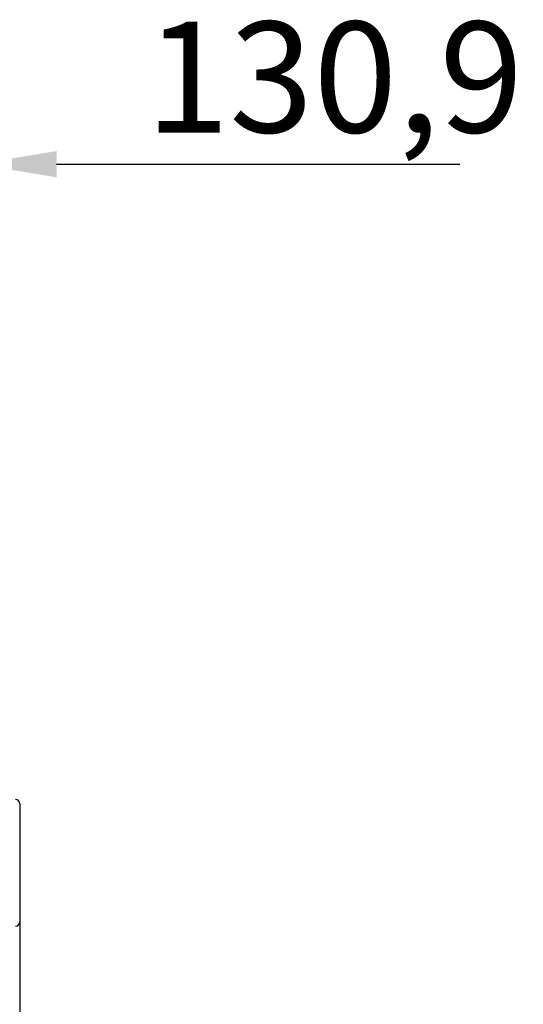
# Model space of a CAD drawing. Units: millimetres. Extents: x 37728 to 40139, y 1942 to 4462.
# Drawn here: x 39684 to 39922, y 3995 to 4462 of the extents above; entities that cross this region are included whole.
import ezdxf

# ---------------------------------------------------------------- set-up
doc = ezdxf.new("R2010")
doc.units = ezdxf.units.MM
doc.header["$LTSCALE"] = 15
doc.layers.add('B2 linhas de cota', color=7, linetype='Continuous', lineweight=25)
doc.styles.add('3_5', font='isocpeur.ttf')
doc.dimstyles.new('Siemsen Cota', dxfattribs={"dimscale": 15, "dimtxt": 3.5, "dimasz": 2.5, "dimexe": 2, "dimexo": 1, "dimgap": 0.3, "dimtad": 1, "dimdec": 1, "dimrnd": 1e-08, "dimtxsty": '3_5', "dimcen": 0.09, "dimdle": 10, "dimclrd": 7, "dimclre": 7, "dimclrt": 7, "dimadec": 0, "dimazin": 2, "dimtfac": 0.714286, "dimtdec": 3, "dimtmove": 0, "dimatfit": 3, "dimfxl": 1, "dimtolj": 1, "dimtzin": 0, "dimlwd": -1, "dimlwe": -1, "dimarcsym": 0})

# ---------------------------------------------------------------- blocks, each defined once
blk = doc.blocks.new('*D103')
at = {"layer": 'B2 linhas de cota', "color": 7, "transparency": 16777216}
for p, q in [((39532.62, 4338.16), (39532.62, 4423.08)), ((39663.55, 4294.43), (39663.55, 4423.08)), ((39495.12, 4393.08), (39457.62, 4393.08)), ((39701.05, 4393.08), (39891.93, 4393.08))]:
    blk.add_line(p, q, dxfattribs=at)
for points in [[(39495.12, 4399.33), (39495.12, 4386.83), (39532.62, 4393.08)], [(39701.05, 4399.33), (39701.05, 4386.83), (39663.55, 4393.08)]]:
    blk.add_solid(points, dxfattribs=at)
at = {"layer": 'Defpoints', "color": 0, "transparency": 16777216}
for p in [(39663.55, 4393.08), (39532.62, 4323.16), (39663.55, 4279.43)]:
    blk.add_point(p, dxfattribs=at)
at = {"layer": 'B2 linhas de cota', "color": 7, "transparency": 16777216, "insert": (39743.05, 4460.58), "char_height": 52.5, "attachment_point": 1, "style": '3_5'}
blk.add_mtext('\\A1;130,9', dxfattribs=at)

msp = doc.modelspace()

# ---------------------------------------------------------------- linework, layer by layer
for p, q in [((39683.55, 4090.19), (39683.55, 4034.19)), ((39683.55, 4084.69), (39683.71, 3824.19))]:
    msp.add_line(p, q)
for centre, start, end in [((39681.55, 4090.19), 0, 90), ((39681.55, 4034.19), 270, 0)]:
    msp.add_arc(centre, 2, start, end)

# ---------------------------------------------------------------- dimensions: what is measured, and where the dimension line sits
at = {"layer": 'B2 linhas de cota', "color": 7}
dim = msp.add_linear_dim(base=(39663.55, 4393.08), p1=(39532.62, 4323.16), p2=(39663.55, 4279.43), text='130,9', dimstyle='Siemsen Cota', override={"dimtofl": 0, "dimatfit": 1}, dxfattribs=at)
dim.commit()
dim.dimension.update_dxf_attribs({"geometry": '*D103', "text_midpoint": (39815.24, 4393.08), "dimtype": 160})

doc.saveas('drawing.dxf')
